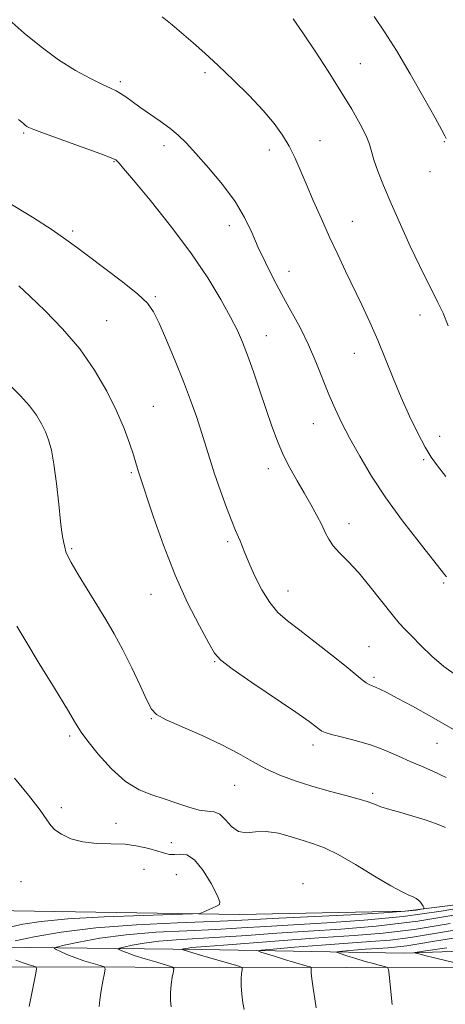
# Model space of a CAD drawing. Extents: x 2082300 to 2085200, y 339800 to 342700.
# Drawn here: x 2083869 to 2083983, y 341191 to 341455 of the extents above; entities that cross this region are included whole.
import ezdxf

# ---------------------------------------------------------------- set-up
doc = ezdxf.new("R2010")
doc.units = 0
doc.header["$MEASUREMENT"] = 0
for name, color, linetype, lineweight in [('DTM HARD BREAKLINE', 7, 'Continuous', 0), ('DTM SPOT ELEVATION', 2, 'Continuous', 13), ('INDEX CONTOUR', 41, 'Continuous', 13), ('INTERMEDIATE CONTOUR', 44, 'Continuous', 0)]:
    doc.layers.add(name, color=color, linetype=linetype, lineweight=lineweight)

msp = doc.modelspace()

# ---------------------------------------------------------------- linework, layer by layer
at = {"layer": 'DTM HARD BREAKLINE'}
for points in [[(2083639.68, 341213.36, 1213.6), (2083725.09, 341213.7, 1214.31), (2083780.09, 341216.9, 1213.04), (2083825.89, 341216.91, 1209.08), (2083867.56, 341216.35, 1204.02), (2083927.85, 341215.37, 1201.57), (2083972.18, 341216.28, 1200.42), (2084021.58, 341222.47, 1196.43), (2084056.77, 341226.38, 1189.99), (2084079.3, 341237.47, 1184.22), (2084096.81, 341247.7, 1179.11)], [(2083731.84, 341205.98, 1211.35), (2083799.54, 341209.39, 1207.36), (2083864.25, 341206.62, 1199.59), (2083917.74, 341205.98, 1193.39), (2083971.82, 341205.05, 1188.24), (2084030.64, 341207.04, 1183.01), (2084075.3, 341211.19, 1180.5), (2084091.03, 341222.62, 1179.35), (2084104.47, 341244.99, 1178.11)], [(2083404.3, 341205.61, 1208.54), (2083535.81, 341202.38, 1212.41), (2083645.18, 341203.78, 1213.48), (2083756.33, 341201.58, 1211.06), (2083843.22, 341201.33, 1203.33), (2083956.47, 341201.21, 1190.98), (2084041.57, 341201.27, 1183.58), (2084116.18, 341202.6, 1179.81), (2084212.37, 341204.09, 1179.24)]]:
    msp.add_polyline3d(points, dxfattribs=at)
at = {"layer": 'DTM SPOT ELEVATION'}
for p in [(2083960.21, 341442.83, 1185.1), (2083918.61, 341440.43, 1188.3), (2083896.03, 341438.06, 1189.7), (2083870.17, 341424.32, 1192.2), (2083949.46, 341422.28, 1187.3), (2083982.71, 341422.01, 1184.1), (2083907.65, 341420.91, 1190.5), (2083935.89, 341419.77, 1188.5), (2083894.29, 341416.62, 1192.1), (2083978.84, 341413.97, 1184.5), (2083958.07, 341400.73, 1187.3), (2083883.22, 341398.13, 1193.7), (2083925.19, 341399.56, 1190.6), (2083941.09, 341387.33, 1189.3), (2083905.39, 341380.58, 1193.8), (2083892.35, 341374.11, 1195.1), (2083976.15, 341375.68, 1186.8), (2083935.08, 341370.17, 1191.3), (2083958.58, 341365.42, 1188.7), (2083904.82, 341351.27, 1195.1), (2083947.63, 341346.62, 1190.8), (2083981.41, 341343.18, 1187.4), (2083935.63, 341334.56, 1192.5), (2083977.16, 341337.01, 1188.2), (2083898.95, 341333.5, 1196.2), (2083957.16, 341319.85, 1191.4), (2083924.68, 341315.05, 1194.3), (2083882.96, 341313.18, 1197.8), (2083982.46, 341304.03, 1190.2), (2083904.24, 341300.99, 1196.7), (2083940.89, 341301.85, 1193.3), (2083962.49, 341287.01, 1193.1), (2083921.25, 341282.93, 1196.1), (2083963.83, 341278.77, 1193.7), (2083904.26, 341267.7, 1198.1), (2083882.45, 341263.11, 1200.3), (2083980.69, 341261.1, 1194.9), (2083947.52, 341260.65, 1196.5), (2083926.63, 341249.88, 1198.9), (2083963.53, 341247.79, 1197.7), (2083880.19, 341243.95, 1201.3), (2083894.83, 341239.74, 1200.9), (2083909.62, 341234.57, 1201.1), (2083902.3, 341227.41, 1203.6), (2083869.39, 341224.16, 1203.8), (2083911.02, 341225.98, 1203.2), (2083944.87, 341223.61, 1201.5)]:
    msp.add_point(p, dxfattribs=at)
at = {"layer": 'INDEX CONTOUR'}
for points in [[(2083983.299, 341305.595, 1190), (2083982.84, 341306.197, 1190), (2083979.527, 341310.338, 1190), (2083975.92, 341314.873, 1190), (2083971.498, 341320.609, 1190), (2083967.048, 341326.7371, 1190), (2083963.209, 341332.571, 1190), (2083960.034, 341337.899, 1190), (2083957.429, 341342.632, 1190), (2083955.289, 341346.755, 1190), (2083953.463, 341350.563, 1190), (2083951.792, 341354.431, 1190), (2083948.345, 341363.124, 1190), (2083946.3511, 341367.714, 1190), (2083944.082, 341372.275, 1190), (2083941.652, 341376.765, 1190), (2083939.217, 341381.168, 1190), (2083936.916, 341385.468, 1190), (2083934.7971, 341389.655, 1190), (2083932.8911, 341393.72, 1190), (2083931.152, 341397.688, 1190), (2083929.231, 341401.712, 1190), (2083926.705, 341405.9799, 1190), (2083923.333, 341410.557, 1190), (2083919.608, 341415.03, 1190), (2083916.205, 341418.863, 1190), (2083913.598, 341421.686, 1190), (2083911.463, 341423.784, 1190), (2083909.277, 341425.607, 1190), (2083906.666, 341427.502, 1190), (2083901.251, 341431.207, 1190), (2083899.129, 341432.737, 1190), (2083897.453, 341433.98, 1190), (2083896.094, 341434.927, 1190), (2083894.871, 341435.623, 1190), (2083893.392, 341436.3159, 1190), (2083891.214, 341437.308, 1190), (2083888.022, 341438.853, 1190), (2083884.012, 341441.03, 1190), (2083879.508, 341443.874, 1190), (2083874.833, 341447.339, 1190), (2083870.304, 341451.06, 1190), (2083866.237, 341454.592, 1190)], [(2083867.892, 341208.262, 1200), (2083872.9791, 341209.353, 1200), (2083880.192, 341210.634, 1200), (2083889.436, 341211.8, 1200), (2083900.321, 341212.619, 1200), (2083911.3, 341213.137, 1200), (2083920.534, 341213.476, 1200), (2083926.888, 341213.743, 1200), (2083938.365, 341214.346, 1200), (2083957.644, 341215.286, 1200), (2083966.513, 341215.776, 1200), (2083972.1979, 341216.198, 1200), (2083975.176, 341216.53, 1200), (2083976.511, 341216.758, 1200), (2083977.117, 341216.891, 1200), (2083977.3, 341217.013, 1200), (2083977.217, 341217.2279, 1200), (2083977.001, 341217.611, 1200), (2083976.685, 341218.115, 1200), (2083976.278, 341218.662, 1200), (2083975.776, 341219.186, 1200), (2083975.142, 341219.668, 1200), (2083974.324, 341220.101, 1200), (2083973.203, 341220.549, 1200), (2083971.378, 341221.368, 1200), (2083968.381, 341222.987, 1200), (2083963.986, 341225.63, 1200), (2083958.942, 341228.704, 1200), (2083954.242, 341231.414, 1200), (2083950.611, 341233.177, 1200), (2083947.6949, 341234.257, 1200), (2083944.874, 341235.135, 1200), (2083941.683, 341236.148, 1200), (2083938.293, 341237.08, 1200), (2083935.031, 341237.575, 1200), (2083932.162, 341237.448, 1200), (2083929.697, 341237.206, 1200), (2083927.586, 341237.53, 1200), (2083925.768, 341238.858, 1200), (2083924.151, 341240.658, 1200), (2083922.634, 341242.1591, 1200), (2083921.095, 341242.813, 1200), (2083919.335, 341242.977, 1200), (2083917.132, 341243.231, 1200), (2083914.345, 341244.005, 1200), (2083911.141, 341245.135, 1200), (2083907.767, 341246.304, 1200), (2083904.407, 341247.345, 1200), (2083900.999, 341248.684, 1200), (2083897.421, 341250.894, 1200), (2083893.654, 341254.295, 1200), (2083890.11, 341258.197, 1200), (2083887.3039, 341261.6559, 1200), (2083885.505, 341264.106, 1200), (2083884.002, 341266.491, 1200), (2083881.836, 341270.13, 1200), (2083878.381, 341275.85, 1200), (2083874.327, 341282.499, 1200), (2083870.698, 341288.428, 1200), (2083868.283, 341292.434, 1200)], [(2083968.701, 341191.3169, 1190), (2083968.475, 341193.874, 1190), (2083967.939, 341199.266, 1190), (2083967.763, 341200.648, 1190), (2083967.462, 341201.213, 1190), (2083966.7769, 341201.446, 1190), (2083965.51, 341201.749, 1190), (2083963.711, 341202.2071, 1190), (2083961.486, 341202.8201, 1190), (2083958.999, 341203.564, 1190), (2083956.62, 341204.311, 1190), (2083954.775, 341204.904, 1190), (2083953.842, 341205.237, 1190), (2083954.017, 341205.402, 1190), (2083955.451, 341205.542, 1190), (2083961.531, 341206.032, 1190), (2083964.878, 341206.282, 1190), (2083967.66, 341206.472, 1190), (2083970.114, 341206.673, 1190), (2083972.669, 341206.9829, 1190), (2083975.858, 341207.4969, 1190), (2083980.614, 341208.304, 1190), (2083987.974, 341209.487, 1190)], [(2083871.598, 341190.71, 1200), (2083872.137, 341193.404, 1200), (2083873.322, 341199.192, 1200), (2083873.593, 341200.6839, 1200), (2083873.465, 341201.298, 1200), (2083872.828, 341201.563, 1200), (2083871.62, 341201.916, 1200), (2083869.975, 341202.445, 1200), (2083868.073, 341203.148, 1200)]]:
    msp.add_polyline3d(points, dxfattribs=at)
at = {"layer": 'INTERMEDIATE CONTOUR'}
for points in [[(2083983.039, 341332.471, 1188), (2083980.8151, 341335.281, 1188), (2083979.149, 341337.629, 1188), (2083977.534, 341340.343, 1188), (2083975.578, 341344.052, 1188), (2083973.3731, 341348.59, 1188), (2083971.128, 341353.588, 1188), (2083969.003, 341358.727, 1188), (2083966.958, 341363.861, 1188), (2083964.902, 341368.887, 1188), (2083962.769, 341373.727, 1188), (2083960.588, 341378.3931, 1188), (2083956.28, 341387.369, 1188), (2083954.157, 341391.853, 1188), (2083951.994, 341396.512, 1188), (2083949.777, 341401.403, 1188), (2083947.627, 341406.252, 1188), (2083945.7, 341410.7, 1188), (2083944.09, 341414.491, 1188), (2083942.644, 341417.7641, 1188), (2083941.15, 341420.759, 1188), (2083939.392, 341423.711, 1188), (2083937.149, 341426.836, 1188), (2083934.201, 341430.345, 1188), (2083930.447, 341434.34, 1188), (2083926.274, 341438.493, 1188), (2083922.194, 341442.367, 1188), (2083918.604, 341445.635, 1188), (2083915.458, 341448.406, 1188), (2083909.874, 341453.269, 1188), (2083907.165, 341455.391, 1188)], [(2083983.737, 341372.787, 1186), (2083982.322, 341376.119, 1186), (2083980.97, 341378.984, 1186), (2083979.576, 341381.737, 1186), (2083977.98, 341384.857, 1186), (2083976.0099, 341388.859, 1186), (2083973.577, 341394.038, 1186), (2083970.945, 341399.829, 1186), (2083968.464, 341405.4499, 1186), (2083966.4261, 341410.254, 1186), (2083964.8869, 341414.136, 1186), (2083963.847, 341417.122, 1186), (2083962.693, 341421.293, 1186), (2083961.797, 341423.588, 1186), (2083960.206, 341426.713, 1186), (2083957.915, 341430.699, 1186), (2083955.005, 341435.461, 1186), (2083951.611, 341440.823, 1186), (2083948.093, 341446.242, 1186), (2083944.862, 341451.081, 1186), (2083942.216, 341454.871, 1186)], [(2083983.143, 341422.867, 1184), (2083982.819, 341423.537, 1184), (2083981.981, 341425.122, 1184), (2083980.194, 341428.382, 1184), (2083977.21, 341433.728, 1184), (2083973.534, 341440.171, 1184), (2083969.859, 341446.374, 1184), (2083966.705, 341451.34, 1184), (2083963.911, 341455.434, 1184)], [(2083985.972, 341279.226, 1192), (2083982.568, 341281.652, 1192), (2083979.3081, 341284.464, 1192), (2083976.382, 341287.314, 1192), (2083973.993, 341289.758, 1192), (2083972.22, 341291.5449, 1192), (2083970.639, 341293.22, 1192), (2083968.697, 341295.527, 1192), (2083962.8631, 341302.966, 1192), (2083959.709, 341306.778, 1192), (2083956.933, 341309.782, 1192), (2083954.655, 341312.082, 1192), (2083952.928, 341313.963, 1192), (2083951.742, 341315.696, 1192), (2083950.831, 341317.499, 1192), (2083949.8661, 341319.578, 1192), (2083948.588, 341322.084, 1192), (2083947.009, 341324.955, 1192), (2083945.211, 341328.076, 1192), (2083943.285, 341331.351, 1192), (2083941.3611, 341334.756, 1192), (2083939.576, 341338.283, 1192), (2083938.017, 341341.96, 1192), (2083936.564, 341345.937, 1192), (2083933.35, 341355.39, 1192), (2083931.613, 341360.424, 1192), (2083930.032, 341364.873, 1192), (2083928.702, 341368.355, 1192), (2083927.329, 341371.467, 1192), (2083925.517, 341375.047, 1192), (2083922.922, 341379.761, 1192), (2083919.404, 341385.571, 1192), (2083914.871, 341392.265, 1192), (2083909.428, 341399.49, 1192), (2083903.95, 341406.318, 1192), (2083899.509, 341411.679, 1192), (2083896.88, 341414.819, 1192), (2083895.673, 341416.24, 1192), (2083895.202, 341416.758, 1192), (2083894.7621, 341417.1029, 1192), (2083893.565, 341417.66, 1192), (2083890.802, 341418.727, 1192), (2083886.062, 341420.463, 1192), (2083875.727, 341424.199, 1192), (2083872.872, 341425.255, 1192), (2083871.563, 341425.791, 1192), (2083871.019, 341426.098, 1192), (2083870.584, 341426.422, 1192), (2083870.1, 341426.825, 1192), (2083868.8, 341427.973, 1192)], [(2083985.13, 341264.857, 1194), (2083979.284, 341268.207, 1194), (2083974.163, 341271.034, 1194), (2083970.084, 341273.221, 1194), (2083967.252, 341274.705, 1194), (2083965.42, 341275.622, 1194), (2083964.226, 341276.161, 1194), (2083963.3449, 341276.507, 1194), (2083962.583, 341276.83, 1194), (2083961.777, 341277.299, 1194), (2083960.729, 341278.095, 1194), (2083956.422, 341281.633, 1194), (2083952.569, 341284.722, 1194), (2083948.143, 341288.208, 1194), (2083943.978, 341291.417, 1194), (2083940.705, 341293.904, 1194), (2083938.157, 341296.118, 1194), (2083935.967, 341298.735, 1194), (2083933.861, 341302.196, 1194), (2083931.932, 341306.023, 1194), (2083930.365, 341309.504, 1194), (2083929.285, 341312.095, 1194), (2083928.0349, 341315.263, 1194), (2083926.809, 341318.0181, 1194), (2083925.803, 341320.481, 1194), (2083924.4, 341324.188, 1194), (2083922.789, 341328.65, 1194), (2083921.233, 341333.171, 1194), (2083919.923, 341337.218, 1194), (2083917.627, 341344.612, 1194), (2083916.337, 341348.545, 1194), (2083914.799, 341352.911, 1194), (2083912.913, 341357.873, 1194), (2083910.662, 341363.422, 1194), (2083908.351, 341368.888, 1194), (2083906.362, 341373.435, 1194), (2083904.8759, 341376.5219, 1194), (2083903.258, 341378.804, 1194), (2083900.669, 341381.232, 1194), (2083896.596, 341384.479, 1194), (2083891.829, 341388.098, 1194), (2083887.4859, 341391.362, 1194), (2083884.299, 341393.792, 1194), (2083881.4679, 341395.885, 1194), (2083877.806, 341398.384, 1194), (2083872.535, 341401.774, 1194), (2083866.486, 341405.499, 1194)], [(2083983.135, 341251.965, 1196), (2083979.642, 341253.656, 1196), (2083976.567, 341254.978, 1196), (2083973.577, 341256.237, 1196), (2083970.39, 341257.661, 1196), (2083966.929, 341259.168, 1196), (2083963.169, 341260.597, 1196), (2083959.1821, 341261.812, 1196), (2083955.441, 341262.7829, 1196), (2083952.518, 341263.504, 1196), (2083950.798, 341263.998, 1196), (2083949.911, 341264.394, 1196), (2083949.3, 341264.847, 1196), (2083948.386, 341265.561, 1196), (2083946.496, 341266.935, 1196), (2083942.935, 341269.4139, 1196), (2083931.184, 341277.425, 1196), (2083925.955, 341281.037, 1196), (2083922.901, 341283.333, 1196), (2083921.229, 341285.201, 1196), (2083919.653, 341287.926, 1196), (2083917.181, 341292.496, 1196), (2083914.015, 341298.718, 1196), (2083910.651, 341306.106, 1196), (2083907.535, 341314.063, 1196), (2083904.909, 341321.5651, 1196), (2083900.901, 341333.753, 1196), (2083900.166, 341336.135, 1196), (2083899.492, 341338.266, 1196), (2083898.472, 341341.347, 1196), (2083897.008, 341345.312, 1196), (2083895.007, 341350.022, 1196), (2083892.387, 341355.312, 1196), (2083889.106, 341360.923, 1196), (2083885.1301, 341366.573, 1196), (2083880.544, 341371.969, 1196), (2083875.889, 341376.782, 1196), (2083871.8199, 341380.674, 1196), (2083868.83, 341383.417, 1196)], [(2083983.022, 341238.633, 1198), (2083980.582, 341239.558, 1198), (2083977.548, 341240.621, 1198), (2083974.249, 341241.685, 1198), (2083971.002, 341242.634, 1198), (2083968.0671, 341243.458, 1198), (2083965.691, 341244.172, 1198), (2083963.953, 341244.808, 1198), (2083962.273, 341245.457, 1198), (2083959.906, 341246.229, 1198), (2083956.328, 341247.208, 1198), (2083951.908, 341248.368, 1198), (2083947.237, 341249.659, 1198), (2083942.806, 341251.048, 1198), (2083938.703, 341252.572, 1198), (2083934.913, 341254.286, 1198), (2083931.346, 341256.231, 1198), (2083927.6, 341258.3899, 1198), (2083923.196, 341260.732, 1198), (2083917.915, 341263.185, 1198), (2083912.579, 341265.504, 1198), (2083908.266, 341267.405, 1198), (2083905.718, 341268.784, 1198), (2083904.312, 341270.271, 1198), (2083903.086, 341272.681, 1198), (2083901.292, 341276.55, 1198), (2083899.0399, 341281.312, 1198), (2083896.653, 341286.127, 1198), (2083894.372, 341290.362, 1198), (2083892.122, 341294.221, 1198), (2083889.743, 341298.121, 1198), (2083887.176, 341302.298, 1198), (2083884.743, 341306.286, 1198), (2083882.867, 341309.444, 1198), (2083881.839, 341311.327, 1198), (2083881.437, 341312.29, 1198), (2083881.161, 341313.556, 1198), (2083880.776, 341315.117, 1198), (2083880.594, 341315.973, 1198), (2083880.371, 341317.489, 1198), (2083880.035, 341320.394, 1198), (2083879.537, 341325.084, 1198), (2083878.919, 341330.63, 1198), (2083878.247, 341335.77, 1198), (2083877.564, 341339.551, 1198), (2083876.825, 341342.245, 1198), (2083875.967, 341344.429, 1198), (2083874.913, 341346.596, 1198), (2083873.538, 341348.88, 1198), (2083871.707, 341351.331, 1198), (2083869.322, 341353.995, 1198), (2083866.428, 341356.903, 1198)], [(2083865.9679, 341211.878, 1202), (2083869.888, 341212.7171, 1202), (2083874.849, 341213.492, 1202), (2083881.9499, 341214.162, 1202), (2083891.677, 341214.695, 1202), (2083902.0731, 341215.0889, 1202), (2083915.317, 341215.499, 1202), (2083917.2759, 341215.652, 1202), (2083918.13, 341215.938, 1202), (2083920.539, 341217.037, 1202), (2083921.738, 341217.565, 1202), (2083922.499, 341217.986, 1202), (2083922.615, 341218.776, 1202), (2083921.909, 341220.541, 1202), (2083920.305, 341223.598, 1202), (2083918.141, 341227.1089, 1202), (2083915.856, 341229.943, 1202), (2083913.811, 341231.278, 1202), (2083912.051, 341231.517, 1202), (2083910.54, 341231.366, 1202), (2083909.2, 341231.408, 1202), (2083907.785, 341231.722, 1202), (2083906.005, 341232.2621, 1202), (2083903.635, 341232.9581, 1202), (2083900.6971, 341233.64, 1202), (2083897.276, 341234.115, 1202), (2083893.494, 341234.277, 1202), (2083889.62, 341234.373, 1202), (2083885.9601, 341234.741, 1202), (2083882.788, 341235.612, 1202), (2083880.252, 341236.802, 1202), (2083878.4671, 341238.021, 1202), (2083877.393, 341239.141, 1202), (2083876.366, 341240.663, 1202), (2083874.565, 341243.246, 1202), (2083871.457, 341247.2509, 1202), (2083867.6571, 341251.837, 1202)], [(2083890.37, 341190.77, 1198), (2083890.496, 341192.571, 1198), (2083890.86, 341194.996, 1198), (2083891.337, 341197.557, 1198), (2083891.759, 341199.6399, 1198), (2083891.941, 341200.808, 1198), (2083891.643, 341201.343, 1198), (2083890.61, 341201.702, 1198), (2083888.706, 341202.253, 1198), (2083886.279, 341202.995, 1198), (2083883.797, 341203.838, 1198), (2083881.657, 341204.689, 1198), (2083879.985, 341205.449, 1198), (2083878.836, 341206.017, 1198), (2083878.3359, 341206.3511, 1198), (2083878.889, 341206.638, 1198), (2083880.969, 341207.126, 1198), (2083884.919, 341207.975, 1198), (2083890.552, 341209.002, 1198), (2083897.553, 341209.939, 1198), (2083905.528, 341210.586, 1198), (2083913.786, 341211.014, 1198), (2083921.559, 341211.362, 1198), (2083928.378, 341211.744, 1198), (2083934.965, 341212.17, 1198), (2083942.342, 341212.624, 1198), (2083951.243, 341213.12, 1198), (2083961.261, 341213.793, 1198), (2083971.6999, 341214.806, 1198), (2083981.813, 341216.231, 1198), (2083990.633, 341217.772, 1198)], [(2083909.615, 341190.651, 1196), (2083909.433, 341192.389, 1196), (2083909.395, 341194.432, 1196), (2083909.5821, 341196.589, 1196), (2083909.897, 341198.576, 1196), (2083910.1951, 341200.0869, 1196), (2083910.289, 341200.9329, 1196), (2083909.822, 341201.388, 1196), (2083908.392, 341201.842, 1196), (2083905.8, 341202.586, 1196), (2083902.645, 341203.515, 1196), (2083899.725, 341204.424, 1196), (2083897.668, 341205.147, 1196), (2083896.409, 341205.667, 1196), (2083895.714, 341206.001, 1196), (2083895.431, 341206.19, 1196), (2083895.744, 341206.353, 1196), (2083896.922, 341206.629, 1196), (2083899.158, 341207.109, 1196), (2083902.347, 341207.691, 1196), (2083906.311, 341208.222, 1196), (2083910.9259, 341208.596, 1196), (2083922.584, 341209.248, 1196), (2083929.868, 341209.745, 1196), (2083937.892, 341210.328, 1196), (2083946.318, 341210.902, 1196), (2083954.9899, 341211.445, 1196), (2083964.486, 341212.2219, 1196), (2083975.565, 341213.572, 1196), (2083988.459, 341215.672, 1196)], [(2083929.119, 341189.904, 1194), (2083928.819, 341191.72, 1194), (2083928.497, 341194.008, 1194), (2083928.293, 341196.294, 1194), (2083928.305, 341198.1809, 1194), (2083928.457, 341199.594, 1194), (2083928.631, 341200.5339, 1194), (2083928.637, 341201.058, 1194), (2083928.0001, 341201.433, 1194), (2083926.175, 341201.982, 1194), (2083919.01, 341204.034, 1194), (2083915.654, 341205.0099, 1194), (2083913.6779, 341205.606, 1194), (2083912.833, 341205.884, 1194), (2083912.592, 341205.985, 1194), (2083912.526, 341206.029, 1194), (2083912.5991, 341206.067, 1194), (2083912.874, 341206.132, 1194), (2083913.3969, 341206.244, 1194), (2083914.143, 341206.38, 1194), (2083915.069, 341206.504, 1194), (2083916.323, 341206.606, 1194), (2083918.806, 341206.777, 1194), (2083923.609, 341207.134, 1194), (2083940.819, 341208.485, 1194), (2083950.294, 341209.18, 1194), (2083958.558, 341209.733, 1194), (2083966.28, 341210.365, 1194), (2083974.6, 341211.3759, 1194), (2083984.258, 341212.947, 1194)], [(2083948.4231, 341190.419, 1192), (2083948.022, 341192.788, 1192), (2083947.56, 341195.6269, 1192), (2083947.192, 341198.155, 1192), (2083947.028, 341199.774, 1192), (2083947.018, 341200.613, 1192), (2083947.068, 341200.982, 1192), (2083947.059, 341201.162, 1192), (2083946.767, 341201.31, 1192), (2083945.943, 341201.555, 1192), (2083942.346, 341202.596, 1192), (2083939.961, 341203.311, 1192), (2083937.511, 341204.071, 1192), (2083933.627, 341205.312, 1192), (2083932.886, 341205.619, 1192), (2083933.7209, 341205.824, 1192), (2083936.85, 341206.101, 1192), (2083942.611, 341206.573, 1192), (2083949.838, 341207.148, 1192), (2083956.989, 341207.682, 1192), (2083962.932, 341208.088, 1192), (2083968.175, 341208.517, 1192), (2083973.634, 341209.179, 1192), (2083980.058, 341210.222, 1192), (2083987.504, 341211.552, 1192)], [(2083988.185, 341201.838, 1188), (2083977.818, 341204.299, 1188), (2083975.833, 341204.784, 1188), (2083974.668, 341205.094, 1188), (2083974.889, 341205.174, 1188), (2083977.13, 341205.517, 1188), (2083983.311, 341206.414, 1188)]]:
    msp.add_polyline3d(points, dxfattribs=at)

doc.saveas('drawing.dxf')
